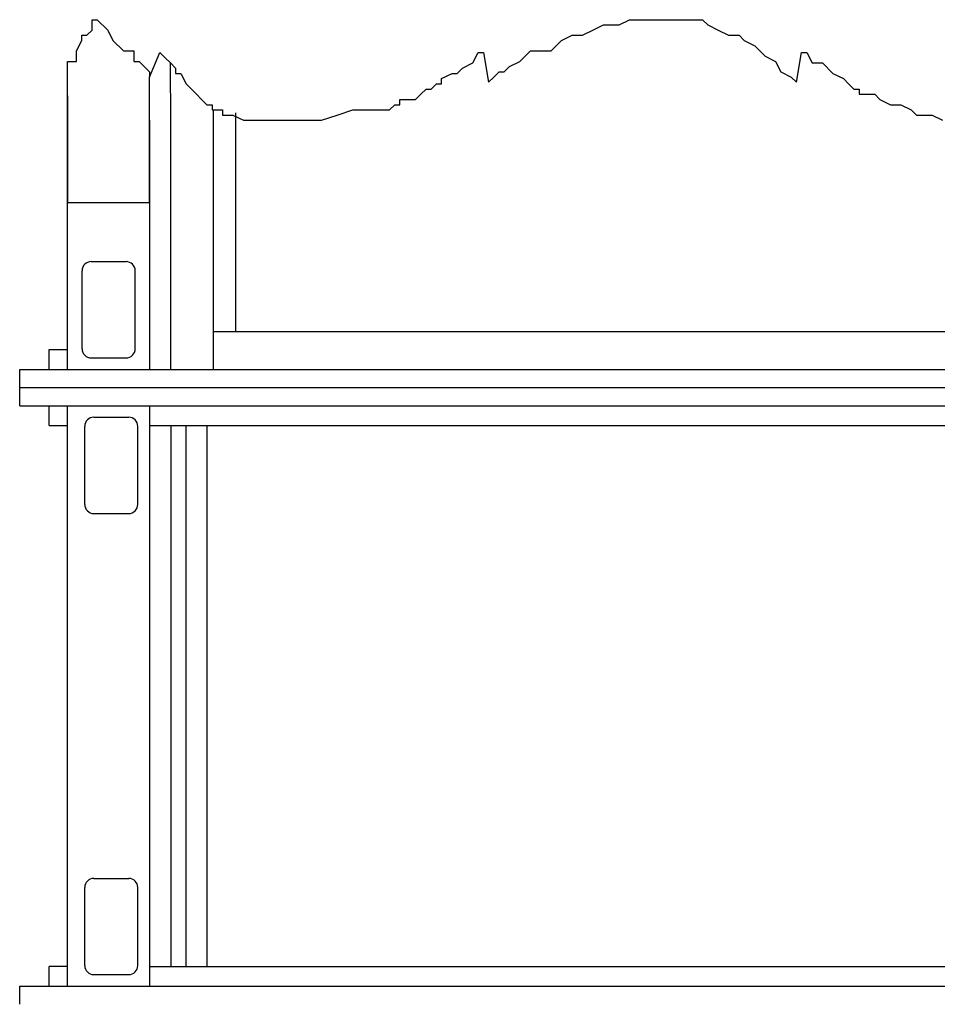
# Model space of a CAD drawing. Extents: x 524 to 66053, y 524 to 47671.
# Drawn here: x 50261 to 54188, y 10831 to 15046 of the extents above; entities that cross this region are included whole.
import ezdxf

# ---------------------------------------------------------------- set-up
doc = ezdxf.new("R2010")
doc.units = 0
doc.header["$MEASUREMENT"] = 0
doc.layers.get('0').update_dxf_attribs({"linetype": 'CONTINUOUS'})
doc.layers.add('DEFAULT', color=7, linetype='CONTINUOUS')

msp = doc.modelspace()

# ---------------------------------------------------------------- linework, layer by layer
for p, q in [((50571.1544, 15001.3838), (50571.1544, 15045.9994)), ((50571.1544, 15045.9994), (50593.483, 15045.9994)), ((50593.483, 15045.9994), (50638.1399, 15001.3838)), ((52714.6852, 15001.3838), (52759.3421, 15023.6915)), ((52759.3421, 15023.6915), (52826.3271, 15023.6915)), ((52826.3271, 15023.6915), (52870.984, 15045.9994)), ((52870.984, 15045.9994), (53183.5824, 15045.9994)), ((53183.5824, 15045.9994), (53205.911, 15023.6915)), ((53205.911, 15023.6915), (53250.5679, 15001.3838)), ((50526.4975, 14956.7679), (50526.4975, 14979.0759)), ((50526.4975, 14979.0759), (50548.8262, 14979.0759)), ((50548.8262, 14979.0759), (50571.1544, 15001.3838)), ((50638.1399, 15001.3838), (50660.4681, 14956.7679)), ((52580.7143, 14956.7679), (52625.3711, 14979.0759)), ((52625.3711, 14979.0759), (52670.0279, 14979.0759)), ((52670.0279, 14979.0759), (52714.6852, 15001.3838)), ((53250.5679, 15001.3838), (53295.2247, 14979.0759)), ((53295.2247, 14979.0759), (53339.8815, 14979.0759)), ((53339.8815, 14979.0759), (53362.2097, 14956.7679)), ((50504.1693, 14912.1523), (50526.4975, 14956.7679)), ((50660.4681, 14956.7679), (50705.1254, 14912.1523)), ((52536.0574, 14912.1523), (52580.7143, 14956.7679)), ((53362.2097, 14956.7679), (53406.8666, 14934.4602)), ((53406.8666, 14934.4602), (53451.5239, 14889.8446)), ((50504.1693, 14867.5367), (50504.1693, 14912.1523)), ((50705.1254, 14912.1523), (50749.7822, 14912.1523)), ((50749.7822, 14912.1523), (50749.7822, 14867.5367)), ((50816.7672, 14800.6134), (50861.4241, 14905.2154)), ((50861.4241, 14905.2154), (50883.7527, 14882.9077)), ((50883.7527, 14882.9077), (50906.0809, 14860.5998)), ((52201.1308, 14860.5998), (52223.4595, 14905.2154)), ((52223.4595, 14905.2154), (52245.7877, 14905.2154)), ((52245.7877, 14905.2154), (52268.1163, 14778.3054)), ((52402.0869, 14867.5367), (52424.4151, 14889.8446)), ((52424.4151, 14889.8446), (52446.7437, 14912.1523)), ((52446.7437, 14912.1523), (52536.0574, 14912.1523)), ((53451.5239, 14889.8446), (53496.1807, 14867.5367)), ((53585.4944, 14778.3054), (53607.8226, 14905.2154)), ((53607.8226, 14905.2154), (53630.1513, 14905.2154)), ((53630.1513, 14905.2154), (53652.4795, 14860.5998)), ((50466.0376, 14867.5367), (50504.1693, 14867.5367)), ((50466.0376, 13633.5046), (50466.0376, 14867.5367)), ((50749.7822, 14867.5367), (50772.1104, 14867.5367)), ((50772.1104, 14867.5367), (50794.4391, 14845.229)), ((50794.4391, 14845.229), (50816.7672, 14822.9211)), ((50906.0809, 14860.5998), (50928.4096, 14838.2921)), ((50928.4096, 14838.2921), (50928.4096, 14815.9841)), ((52134.1453, 14815.9841), (52156.474, 14838.2921)), ((52156.474, 14838.2921), (52201.1308, 14860.5998)), ((52335.1014, 14822.9211), (52357.43, 14845.229)), ((52357.43, 14845.229), (52402.0869, 14867.5367)), ((53496.1807, 14867.5367), (53518.5089, 14822.9211)), ((53652.4795, 14860.5998), (53697.1368, 14860.5998)), ((53697.1368, 14860.5998), (53741.7936, 14815.9841)), ((50816.7672, 14822.9211), (50816.7672, 14800.6134)), ((50928.4096, 14815.9841), (50950.7382, 14815.9841)), ((50950.7382, 14815.9841), (50973.0664, 14771.3685)), ((52067.1603, 14793.6764), (52111.8171, 14815.9841)), ((52111.8171, 14815.9841), (52134.1453, 14815.9841)), ((52268.1163, 14778.3054), (52290.4445, 14800.6134)), ((52290.4445, 14800.6134), (52312.7732, 14822.9211)), ((52312.7732, 14822.9211), (52335.1014, 14822.9211)), ((53518.5089, 14822.9211), (53563.1658, 14800.6134)), ((53563.1658, 14800.6134), (53585.4944, 14778.3054)), ((53741.7936, 14815.9841), (53786.4505, 14793.6764)), ((50973.0664, 14771.3685), (51017.7233, 14726.7529)), ((52022.5035, 14749.0608), (52044.8316, 14771.3685)), ((52044.8316, 14771.3685), (52067.1603, 14771.3685)), ((52067.1603, 14771.3685), (52067.1603, 14793.6764)), ((53786.4505, 14793.6764), (53808.7787, 14771.3685)), ((53808.7787, 14771.3685), (53831.1073, 14749.0608)), ((50466.0376, 13549.0067), (50466.0376, 14720.5334)), ((51017.7233, 14726.7529), (51040.0519, 14704.4449)), ((51955.518, 14704.4449), (51977.8466, 14726.7529)), ((51977.8466, 14726.7529), (52000.1748, 14749.0608)), ((52000.1748, 14749.0608), (52022.5035, 14749.0608)), ((53831.1073, 14749.0608), (53853.4355, 14749.0608)), ((53853.4355, 14749.0608), (53853.4355, 14726.7529)), ((53853.4355, 14726.7529), (53920.421, 14726.7529)), ((53920.421, 14726.7529), (53942.7492, 14704.4449)), ((51040.0519, 14704.4449), (51062.3801, 14682.1372)), ((51062.3801, 14682.1372), (51084.7088, 14682.1372)), ((51084.7088, 14682.1372), (51084.7088, 14659.8293)), ((51843.8756, 14659.8293), (51866.2043, 14682.1372)), ((51866.2043, 14682.1372), (51888.5325, 14682.1372)), ((51888.5325, 14682.1372), (51888.5325, 14704.4449)), ((51888.5325, 14704.4449), (51955.518, 14704.4449)), ((53942.7492, 14704.4449), (53987.4065, 14682.1372)), ((53987.4065, 14682.1372), (54032.0633, 14682.1372)), ((54032.0633, 14682.1372), (54076.7202, 14659.8293)), ((51084.7088, 14659.8293), (51129.3656, 14659.8293)), ((51129.3656, 14659.8293), (51129.3656, 14637.5216)), ((51129.3656, 14637.5216), (51174.0225, 14637.5216)), ((51174.0225, 14637.5216), (51218.6793, 14615.2137)), ((51186.1839, 13711.5027), (51186.1839, 14646.8296)), ((51553.6059, 14615.2137), (51620.5914, 14637.5216)), ((51620.5914, 14637.5216), (51687.5769, 14659.8293)), ((51687.5769, 14659.8293), (51843.8756, 14659.8293)), ((54076.7202, 14659.8293), (54099.0484, 14637.5216)), ((54099.0484, 14637.5216), (54166.0339, 14637.5216)), ((54166.0339, 14637.5216), (54210.6907, 14615.2137)), ((50817.8067, 13549.0067), (50817.8067, 14615.2137)), ((50908.6345, 13549.0067), (50908.6345, 14602.214)), ((51090.2889, 13549.0067), (51090.2889, 14622.3079)), ((51218.6793, 14615.2137), (51553.6059, 14615.2137)), ((50567.174, 14010.1703), (50716.6703, 14010.1703)), ((50528.175, 13637.0796), (50528.175, 13971.1713)), ((50755.6693, 13637.0796), (50755.6693, 13971.1713)), ((51090.2889, 13711.5027), (55660.5616, 13711.5027)), ((50388.0395, 13633.5046), (50466.0376, 13633.5046)), ((50388.0395, 13549.0067), (50388.0395, 13633.5046)), ((50567.174, 13598.0805), (50716.6703, 13598.0805)), ((50261.2926, 13549.0067), (50817.8067, 13549.0067)), ((50261.2926, 13471.0087), (50261.2926, 13549.0067)), ((50817.8074, 13549.0067), (55813.4792, 13549.0067)), ((50261.2926, 13393.0106), (50261.2926, 13471.0087)), ((50261.2926, 13471.0087), (56369.9926, 13471.0087)), ((50388.0395, 13308.5127), (50388.0395, 13393.0106)), ((50466.0376, 10908.7067), (50466.0376, 13393.0106)), ((50817.8067, 10908.7067), (50817.8067, 13393.0106)), ((50817.8067, 13393.0106), (51023.9485, 13393.0106)), ((50817.8067, 13393.0106), (55813.4786, 13393.0106)), ((50578.404, 13343.9368), (50727.9003, 13343.9368)), ((50388.0395, 13308.5127), (50466.0376, 13308.5127)), ((50466.0376, 10993.2046), (50466.0376, 13308.5127)), ((50539.4049, 12970.846), (50539.4049, 13304.9378)), ((50766.8993, 12970.846), (50766.8993, 13304.9378)), ((50817.8067, 13308.5127), (51023.9485, 13308.5127)), ((50909.201, 10993.2046), (50909.201, 13308.5127)), ((50973.1794, 10993.2046), (50973.1794, 13308.5127)), ((50987.7313, 13308.5127), (55643.554, 13308.5127)), ((51064.1085, 10993.2046), (51064.1085, 13308.5127)), ((50578.404, 12931.847), (50727.9003, 12931.847)), ((50578.404, 11369.8703), (50727.9003, 11369.8703)), ((50539.4049, 10996.7796), (50539.4049, 11330.8713)), ((50766.8993, 10996.7796), (50766.8993, 11330.8713)), ((50466.0376, 10993.2046), (50388.0395, 10993.2046)), ((50388.0395, 10908.7067), (50388.0395, 10993.2046)), ((50817.8067, 10993.2046), (51023.9485, 10993.2046)), ((50992.7127, 10993.2046), (55638.5726, 10993.2046)), ((50578.404, 10957.7805), (50727.9003, 10957.7805)), ((50261.2926, 10830.7087), (50261.2926, 10908.7067)), ((50261.2926, 10908.7067), (51023.9485, 10908.7067)), ((50817.8067, 10908.7067), (55813.4786, 10908.7067))]:
    msp.add_line(p, q)
at = {"color": 1}
for p, q in [((50466.3678, 14720.2035), (50466.3678, 14263.2412)), ((50817.0095, 14263.2412), (50817.0095, 14615.2137)), ((50466.3678, 14263.2412), (50817.0095, 14263.2412))]:
    msp.add_line(p, q, dxfattribs=at)
for centre, start, end in [((50567.174, 13971.1713), 90, 180), ((50716.6703, 13971.1713), 0, 90), ((50567.174, 13637.0796), 180, 270), ((50716.6703, 13637.0796), 270, 0), ((50578.404, 13304.9378), 90, 180), ((50727.9003, 13304.9378), 0, 90), ((50578.404, 12970.846), 180, 270), ((50727.9003, 12970.846), 270, 0), ((50578.404, 11330.8713), 90, 180), ((50727.9003, 11330.8713), 0, 90), ((50578.404, 10996.7796), 180, 270), ((50727.9003, 10996.7796), 270, 0)]:
    msp.add_arc(centre, 38.999, start, end)
at = {"layer": 'DEFAULT'}
for p, q in [((50908.6345, 14602.214), (50906.0809, 14860.5998)), ((50817.0095, 14263.2412), (50816.7672, 14800.6134)), ((51090.2889, 14622.3079), (51090.2889, 14659.8293)), ((50261.2926, 13393.0106), (50466.0376, 13393.0106)), ((50466.0376, 13393.0106), (50817.8067, 13393.0106))]:
    msp.add_line(p, q, dxfattribs=at)

doc.saveas('drawing.dxf')
